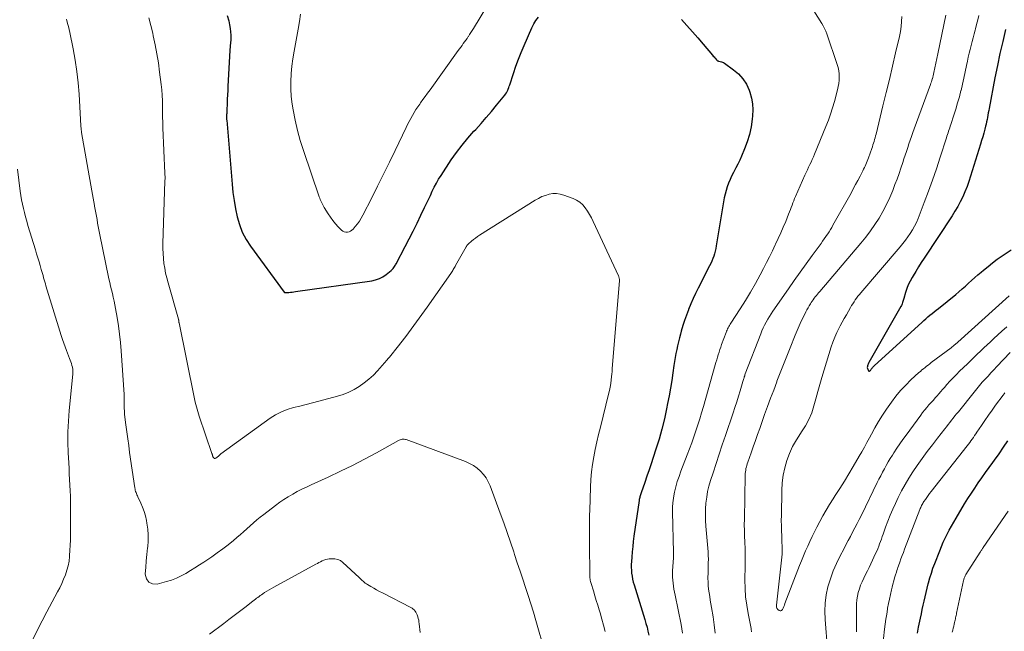
# Model space of a CAD drawing. Units: feet. Extents: x 1910000 to 1915029, y 520000 to 525000.
# Drawn here: x 1910484 to 1910651, y 520170 to 520275 of the extents above; entities that cross this region are included whole.
import ezdxf

# ---------------------------------------------------------------- set-up
doc = ezdxf.new("R2010")
doc.units = ezdxf.units.FT
doc.header["$LTSCALE"] = 100
doc.header["$MEASUREMENT"] = 0
doc.layers.add('CONTOUR INDEX', color=32, linetype='Continuous', lineweight=25)
doc.layers.add('CONTOUR INTERMEDIATE', color=40, linetype='Continuous', lineweight=15)

msp = doc.modelspace()

# ---------------------------------------------------------------- linework, layer by layer
at = {"layer": 'CONTOUR INDEX', "flags": 128}
for points, elevation in [([(1910519.07, 520275.31), (1910519.32, 520274.4), (1910519.48, 520273.7), (1910519.58, 520273.11), (1910519.65, 520272.53), (1910519.67, 520271.94), (1910519.66, 520271.35), (1910519.6, 520270.44), (1910519.59, 520270.3), (1910519.58, 520270.17), (1910519.56, 520270.03), (1910519.55, 520269.89), (1910519.54, 520269.75), (1910519.52, 520269.61), (1910519.51, 520269.47), (1910519.5, 520269.33), (1910519.18, 520263.27), (1910519.14, 520262.53), (1910519.11, 520261.79), (1910519.07, 520261.05), (1910519.04, 520260.31), (1910519, 520259.14), (1910518.99, 520258.98), (1910518.98, 520258.83), (1910518.98, 520258.67), (1910518.97, 520258.52), (1910518.96, 520258.46), (1910518.96, 520258.33), (1910518.95, 520258.21), (1910518.95, 520258.08), (1910518.95, 520257.96), (1910518.95, 520257.84), (1910518.95, 520257.71), (1910518.96, 520257.59), (1910518.97, 520257.46), (1910519.88, 520246.53), (1910520.03, 520245.14), (1910520.22, 520243.75), (1910520.46, 520242.36), (1910520.75, 520240.99), (1910521.14, 520239.66), (1910521.63, 520238.37), (1910522.28, 520237.15), (1910523.03, 520235.98), (1910528.75, 520228.16), (1910528.8, 520228.13), (1910528.81, 520228.12), (1910528.89, 520228.1), (1910528.91, 520228.09), (1910528.93, 520228.09), (1910528.95, 520228.09), (1910528.97, 520228.09), (1910529.53, 520228.12), (1910529.83, 520228.14), (1910530.12, 520228.17), (1910530.42, 520228.2), (1910530.71, 520228.24), (1910543.67, 520230.08), (1910544.34, 520230.24), (1910544.99, 520230.46), (1910545.59, 520230.78), (1910546.16, 520231.17), (1910546.98, 520231.83), (1910547.12, 520231.95), (1910547.24, 520232.07), (1910547.35, 520232.21), (1910547.45, 520232.36), (1910547.55, 520232.51), (1910547.64, 520232.67), (1910547.73, 520232.83), (1910547.81, 520232.98), (1910549.35, 520235.91), (1910550.04, 520237.23), (1910550.72, 520238.57), (1910551.39, 520239.91), (1910552.05, 520241.25), (1910552.68, 520242.56), (1910553.01, 520243.25), (1910553.34, 520243.95), (1910553.67, 520244.65), (1910553.99, 520245.35), (1910554.32, 520246.04), (1910554.68, 520246.72), (1910555.07, 520247.39), (1910555.48, 520248.04), (1910557.22, 520250.68), (1910558.11, 520251.96), (1910559.05, 520253.21), (1910560.05, 520254.41), (1910561.09, 520255.58), (1910561.38, 520255.89), (1910562.29, 520256.89), (1910563.19, 520257.91), (1910564.07, 520258.94), (1910564.93, 520259.99), (1910566.32, 520261.71), (1910566.47, 520261.91), (1910566.6, 520262.11), (1910566.72, 520262.33), (1910566.83, 520262.55), (1910566.92, 520262.77), (1910567.01, 520263), (1910567.1, 520263.23), (1910567.18, 520263.46), (1910567.8, 520265.43), (1910568.21, 520266.64), (1910568.65, 520267.84), (1910569.12, 520269.02), (1910569.62, 520270.2), (1910570.96, 520273.22), (1910571.28, 520273.85), (1910571.64, 520274.47), (1910572.05, 520275.04)], 880), ([(1910596.41, 520274.64), (1910597.36, 520273.6), (1910598.3, 520272.54), (1910599.22, 520271.48), (1910600.14, 520270.4), (1910601.72, 520268.54), (1910601.84, 520268.39), (1910601.97, 520268.25), (1910602.09, 520268.1), (1910602.22, 520267.95), (1910602.39, 520267.73), (1910602.43, 520267.69), (1910602.47, 520267.66), (1910602.52, 520267.63), (1910602.57, 520267.6), (1910602.62, 520267.57), (1910602.67, 520267.55), (1910602.72, 520267.54), (1910602.78, 520267.52), (1910603.04, 520267.46), (1910603.22, 520267.41), (1910603.4, 520267.34), (1910603.57, 520267.26), (1910603.73, 520267.16), (1910605.31, 520266.06), (1910606.16, 520265.33), (1910606.9, 520264.52), (1910607.48, 520263.58), (1910607.95, 520262.56), (1910608.06, 520262.22), (1910608.33, 520261.23), (1910608.51, 520260.24), (1910608.56, 520259.22), (1910608.53, 520258.2), (1910608.47, 520257.63), (1910608.28, 520256.33), (1910608.01, 520255.04), (1910607.63, 520253.79), (1910607.17, 520252.56), (1910606.65, 520251.35), (1910606.35, 520250.67), (1910606.03, 520249.99), (1910605.7, 520249.33), (1910605.35, 520248.67), (1910605.27, 520248.52), (1910604.97, 520247.93), (1910604.69, 520247.34), (1910604.44, 520246.73), (1910604.21, 520246.11), (1910604.02, 520245.49), (1910603.84, 520244.85), (1910603.7, 520244.21), (1910603.58, 520243.57), (1910602.36, 520236.02), (1910602.28, 520235.58), (1910602.18, 520235.14), (1910602.06, 520234.71), (1910601.92, 520234.29), (1910601.76, 520233.87), (1910601.6, 520233.46), (1910601.41, 520233.05), (1910601.22, 520232.64), (1910599.28, 520228.84), (1910598.84, 520227.95), (1910598.42, 520227.05), (1910598.02, 520226.14), (1910597.63, 520225.22), (1910597.6, 520225.13), (1910597.26, 520224.25), (1910596.94, 520223.35), (1910596.65, 520222.45), (1910596.39, 520221.53), (1910596.25, 520221.01), (1910596.07, 520220.35), (1910595.91, 520219.69), (1910595.76, 520219.03), (1910595.61, 520218.37), (1910595.48, 520217.7), (1910595.35, 520217.03), (1910595.24, 520216.36), (1910595.14, 520215.68), (1910594.96, 520214.4), (1910594.76, 520213.09), (1910594.55, 520211.78), (1910594.32, 520210.47), (1910594.07, 520209.17), (1910593.89, 520208.29), (1910593.51, 520206.55), (1910593.08, 520204.83), (1910592.6, 520203.12), (1910592.08, 520201.42), (1910591.61, 520199.98), (1910591.26, 520198.91), (1910590.9, 520197.85), (1910590.54, 520196.79), (1910590.17, 520195.73), (1910589.54, 520193.93), (1910589.49, 520193.77), (1910589.44, 520193.61), (1910589.39, 520193.46), (1910589.35, 520193.3), (1910589.31, 520193.14), (1910589.27, 520192.98), (1910589.24, 520192.82), (1910589.22, 520192.65), (1910588.34, 520186.55), (1910588.22, 520185.67), (1910588.12, 520184.79), (1910588.03, 520183.91), (1910587.96, 520183.02), (1910587.9, 520182.26), (1910587.88, 520181.76), (1910587.88, 520181.25), (1910587.9, 520180.75), (1910587.94, 520180.25), (1910588.01, 520179.75), (1910588.1, 520179.25), (1910588.22, 520178.76), (1910588.36, 520178.27), (1910590.18, 520172.35), (1910590.37, 520171.7), (1910590.56, 520171.04), (1910590.72, 520170.38), (1910590.87, 520169.71)], 880), ([(1910651.62, 520272.91), (1910651.13, 520270.86), (1910650.66, 520268.81), (1910650.23, 520266.75), (1910649.82, 520264.68), (1910648.82, 520259.46), (1910648.75, 520259.08), (1910648.68, 520258.7), (1910648.61, 520258.32), (1910648.54, 520257.94), (1910648.46, 520257.56), (1910648.39, 520257.18), (1910648.3, 520256.8), (1910648.21, 520256.43), (1910648.07, 520255.9), (1910647.9, 520255.26), (1910647.73, 520254.63), (1910647.54, 520253.99), (1910647.35, 520253.36), (1910645.67, 520247.91), (1910645.38, 520247.02), (1910645.06, 520246.14), (1910644.7, 520245.27), (1910644.33, 520244.41), (1910643.91, 520243.57), (1910643.47, 520242.74), (1910643, 520241.93), (1910642.5, 520241.14), (1910637.74, 520233.92), (1910637.26, 520233.19), (1910636.79, 520232.45), (1910636.32, 520231.7), (1910635.86, 520230.96), (1910635.69, 520230.67), (1910635.35, 520230.05), (1910635.04, 520229.42), (1910634.79, 520228.76), (1910634.57, 520228.09), (1910634.3, 520227.08), (1910634.25, 520226.9), (1910634.19, 520226.72), (1910634.14, 520226.54), (1910634.08, 520226.37), (1910634.02, 520226.19), (1910633.95, 520226.02), (1910633.87, 520225.86), (1910633.79, 520225.69), (1910628.33, 520216.17), (1910628.26, 520216.03), (1910628.2, 520215.89), (1910628.15, 520215.75), (1910628.1, 520215.6), (1910628.08, 520215.46), (1910628.07, 520215.31), (1910628.1, 520215.17), (1910628.15, 520215.03), (1910628.27, 520214.76), (1910628.33, 520214.7), (1910628.39, 520214.67), (1910628.45, 520214.69), (1910628.52, 520214.73), (1910628.6, 520214.82), (1910628.67, 520214.91), (1910628.74, 520215.01), (1910628.8, 520215.1), (1910628.84, 520215.15), (1910628.89, 520215.22), (1910628.94, 520215.29), (1910629, 520215.35), (1910629.05, 520215.41), (1910629.11, 520215.47), (1910629.17, 520215.53), (1910629.23, 520215.59), (1910629.3, 520215.65), (1910637.34, 520223.01), (1910637.68, 520223.32), (1910638.03, 520223.63), (1910638.38, 520223.93), (1910638.74, 520224.22), (1910639.1, 520224.52), (1910639.46, 520224.81), (1910639.82, 520225.1), (1910640.18, 520225.39), (1910643.13, 520227.77), (1910643.68, 520228.23), (1910644.23, 520228.7), (1910644.77, 520229.17), (1910645.3, 520229.66), (1910645.83, 520230.15), (1910646.36, 520230.63), (1910646.9, 520231.1), (1910647.45, 520231.57), (1910647.87, 520231.92), (1910648.63, 520232.55), (1910649.41, 520233.16), (1910650.21, 520233.75), (1910651.02, 520234.33), (1910652.56, 520235.39)], 860), ([(1910636.61, 520170.04), (1910636.82, 520171.05), (1910637.14, 520172.6), (1910637.29, 520173.33), (1910637.44, 520174.06), (1910637.6, 520174.79), (1910637.75, 520175.52), (1910637.91, 520176.25), (1910638.08, 520176.98), (1910638.25, 520177.7), (1910638.44, 520178.43), (1910638.5, 520178.64), (1910638.73, 520179.47), (1910638.98, 520180.29), (1910639.26, 520181.1), (1910639.56, 520181.91), (1910640.41, 520184.1), (1910640.7, 520184.82), (1910641.01, 520185.53), (1910641.33, 520186.23), (1910641.68, 520186.93), (1910642.04, 520187.61), (1910642.41, 520188.29), (1910642.79, 520188.97), (1910643.19, 520189.64), (1910644.65, 520192.07), (1910645.21, 520192.98), (1910645.79, 520193.88), (1910646.38, 520194.78), (1910646.98, 520195.66), (1910647.6, 520196.53), (1910648.22, 520197.41), (1910648.84, 520198.28), (1910649.46, 520199.15), (1910649.75, 520199.55), (1910650.51, 520200.63), (1910651.27, 520201.71), (1910652.03, 520202.79)], 880)]:
    msp.add_lwpolyline(points, dxfattribs=dict(at, elevation=elevation))
at = {"layer": 'CONTOUR INTERMEDIATE', "flags": 128}
for points, elevation in [([(1910531.52, 520275.53), (1910531.35, 520274.25), (1910531.16, 520272.98), (1910530.94, 520271.72), (1910530.69, 520270.46), (1910530.44, 520269.2), (1910530.23, 520267.94), (1910530.06, 520266.67), (1910529.93, 520265.39), (1910529.93, 520265.36), (1910529.87, 520264.07), (1910529.87, 520262.78), (1910529.97, 520261.5), (1910530.13, 520260.21), (1910530.29, 520259.23), (1910530.62, 520257.47), (1910531.01, 520255.72), (1910531.49, 520253.99), (1910532.03, 520252.28), (1910534.73, 520244.39), (1910534.81, 520244.15), (1910534.91, 520243.92), (1910535.01, 520243.69), (1910535.11, 520243.46), (1910535.23, 520243.24), (1910535.35, 520243.01), (1910535.47, 520242.79), (1910535.6, 520242.58), (1910536.27, 520241.5), (1910536.66, 520240.91), (1910537.07, 520240.35), (1910537.51, 520239.81), (1910537.98, 520239.29), (1910538.53, 520238.7), (1910538.75, 520238.53), (1910538.99, 520238.41), (1910539.25, 520238.36), (1910539.54, 520238.36), (1910539.81, 520238.44), (1910540.07, 520238.55), (1910540.3, 520238.71), (1910540.51, 520238.91), (1910540.87, 520239.34), (1910541.23, 520239.79), (1910541.57, 520240.26), (1910541.87, 520240.75), (1910542.15, 520241.25), (1910543.67, 520244.23), (1910544.68, 520246.24), (1910545.69, 520248.26), (1910546.68, 520250.28), (1910547.66, 520252.31), (1910549.53, 520256.23), (1910549.78, 520256.75), (1910550.05, 520257.26), (1910550.32, 520257.77), (1910550.61, 520258.27), (1910550.9, 520258.77), (1910551.21, 520259.26), (1910551.53, 520259.74), (1910551.86, 520260.21), (1910551.99, 520260.4), (1910552.39, 520260.96), (1910552.79, 520261.52), (1910553.2, 520262.09), (1910553.6, 520262.65), (1910558.4, 520269.31), (1910558.62, 520269.61), (1910558.83, 520269.9), (1910559.05, 520270.2), (1910559.26, 520270.5), (1910559.48, 520270.8), (1910559.69, 520271.1), (1910559.9, 520271.4), (1910560.11, 520271.71), (1910560.14, 520271.74), (1910560.35, 520272.07), (1910560.57, 520272.39), (1910560.78, 520272.72), (1910560.99, 520273.06), (1910563.47, 520277.14)], 876), ([(1910617.86, 520277.81), (1910620.31, 520273.94), (1910620.56, 520273.51), (1910620.79, 520273.07), (1910620.99, 520272.62), (1910621.16, 520272.15), (1910622.94, 520266.94), (1910623.09, 520266.41), (1910623.21, 520265.88), (1910623.27, 520265.34), (1910623.29, 520264.8), (1910623.27, 520264.25), (1910623.22, 520263.71), (1910623.12, 520263.17), (1910623, 520262.63), (1910622.48, 520260.67), (1910622.16, 520259.58), (1910621.82, 520258.51), (1910621.44, 520257.45), (1910621.03, 520256.4), (1910619.08, 520251.68), (1910618.89, 520251.23), (1910618.69, 520250.78), (1910618.49, 520250.33), (1910618.28, 520249.89), (1910618.07, 520249.44), (1910617.86, 520249), (1910617.66, 520248.55), (1910617.46, 520248.1), (1910615.86, 520244.48), (1910615.7, 520244.1), (1910615.55, 520243.73), (1910615.4, 520243.35), (1910615.26, 520242.97), (1910615.12, 520242.59), (1910614.98, 520242.21), (1910614.83, 520241.83), (1910614.68, 520241.45), (1910614.17, 520240.22), (1910613.76, 520239.24), (1910613.34, 520238.26), (1910612.9, 520237.28), (1910612.45, 520236.31), (1910612.4, 520236.21), (1910611.91, 520235.19), (1910611.42, 520234.18), (1910610.91, 520233.18), (1910610.39, 520232.18), (1910609.83, 520231.11), (1910609.03, 520229.64), (1910608.2, 520228.17), (1910607.33, 520226.73), (1910606.44, 520225.31), (1910604.85, 520222.86), (1910604.73, 520222.67), (1910604.61, 520222.48), (1910604.5, 520222.29), (1910604.39, 520222.09), (1910604.28, 520221.89), (1910604.19, 520221.69), (1910604.1, 520221.49), (1910604.02, 520221.28), (1910603.26, 520219.21), (1910603.11, 520218.79), (1910602.96, 520218.36), (1910602.82, 520217.93), (1910602.69, 520217.5), (1910602.56, 520217.06), (1910602.43, 520216.63), (1910602.3, 520216.19), (1910602.18, 520215.76), (1910600.17, 520208.65), (1910599.86, 520207.61), (1910599.55, 520206.57), (1910599.23, 520205.54), (1910598.89, 520204.51), (1910598.54, 520203.49), (1910598.17, 520202.47), (1910597.8, 520201.45), (1910597.41, 520200.44), (1910596.32, 520197.63), (1910596.01, 520196.76), (1910595.72, 520195.88), (1910595.48, 520194.99), (1910595.26, 520194.09), (1910595.19, 520193.77), (1910595.06, 520193.02), (1910594.96, 520192.26), (1910594.92, 520191.5), (1910594.91, 520190.74), (1910595.08, 520183.8), (1910595.09, 520183.68), (1910595.09, 520183.56), (1910595.09, 520183.44), (1910595.09, 520183.32), (1910595.09, 520183.12), (1910595.09, 520183.1), (1910595.09, 520183.08), (1910595.09, 520183.05), (1910595.08, 520183.03), (1910595.07, 520182.95), (1910595.07, 520182.93), (1910595.07, 520182.9), (1910595.07, 520182.88), (1910595.06, 520182.86), (1910594.91, 520180.65), (1910594.89, 520180.13), (1910594.89, 520179.61), (1910594.93, 520179.08), (1910594.99, 520178.56), (1910595.07, 520178.04), (1910595.15, 520177.53), (1910595.25, 520177.01), (1910595.35, 520176.49), (1910596.36, 520171.53), (1910596.49, 520170.78), (1910596.61, 520170.02)], 876), ([(1910505.71, 520274.9), (1910506.06, 520273.59), (1910506.38, 520272.26), (1910506.48, 520271.85), (1910506.8, 520270.31), (1910507.09, 520268.76), (1910507.34, 520267.21), (1910507.55, 520265.65), (1910507.82, 520263.53), (1910507.91, 520262.62), (1910507.99, 520261.7), (1910508.03, 520260.78), (1910508.04, 520259.86), (1910508.05, 520258.93), (1910508.06, 520258.01), (1910508.08, 520257.09), (1910508.12, 520256.17), (1910508.45, 520248.43), (1910508.46, 520248.26), (1910508.46, 520248.1), (1910508.47, 520247.93), (1910508.47, 520247.76), (1910508.47, 520247.59), (1910508.47, 520247.43), (1910508.46, 520247.26), (1910508.46, 520247.09), (1910508.11, 520236.43), (1910508.11, 520235.59), (1910508.13, 520234.74), (1910508.2, 520233.9), (1910508.29, 520233.06), (1910508.42, 520232.22), (1910508.58, 520231.39), (1910508.77, 520230.57), (1910508.99, 520229.75), (1910510.76, 520223.55), (1910510.77, 520223.54), (1910510.77, 520223.52), (1910510.78, 520223.5), (1910510.78, 520223.48), (1910510.79, 520223.42), (1910510.8, 520223.4), (1910510.8, 520223.38), (1910510.8, 520223.36), (1910510.8, 520223.35), (1910510.82, 520223.22), (1910510.83, 520223.14), (1910510.84, 520223.06), (1910510.85, 520222.98), (1910510.87, 520222.91), (1910513.44, 520210.25), (1910513.62, 520209.43), (1910513.83, 520208.62), (1910514.06, 520207.81), (1910514.31, 520207.01), (1910516.46, 520200.65), (1910516.48, 520200.6), (1910516.49, 520200.55), (1910516.51, 520200.5), (1910516.53, 520200.45), (1910516.54, 520200.4), (1910516.55, 520200.35), (1910516.57, 520200.3), (1910516.58, 520200.25), (1910516.59, 520200.2), (1910516.61, 520200.15), (1910516.63, 520200.1), (1910516.66, 520200.05), (1910516.76, 520199.9), (1910516.84, 520199.83), (1910516.93, 520199.79), (1910517.03, 520199.8), (1910517.13, 520199.85), (1910517.6, 520200.23), (1910517.65, 520200.28), (1910517.7, 520200.33), (1910517.75, 520200.38), (1910517.79, 520200.43), (1910517.84, 520200.48), (1910517.88, 520200.53), (1910517.93, 520200.57), (1910517.99, 520200.61), (1910526.38, 520206.66), (1910527.31, 520207.26), (1910528.28, 520207.77), (1910529.3, 520208.16), (1910530.36, 520208.48), (1910531.44, 520208.74), (1910532.53, 520209), (1910533.61, 520209.28), (1910534.68, 520209.57), (1910537.82, 520210.42), (1910538.8, 520210.73), (1910539.75, 520211.11), (1910540.67, 520211.57), (1910541.56, 520212.09), (1910542.4, 520212.68), (1910543.2, 520213.32), (1910543.95, 520214.02), (1910544.66, 520214.76), (1910546.26, 520216.56), (1910546.49, 520216.82), (1910546.71, 520217.09), (1910546.93, 520217.36), (1910547.15, 520217.63), (1910547.36, 520217.9), (1910547.58, 520218.17), (1910547.79, 520218.44), (1910548, 520218.72), (1910549.46, 520220.62), (1910550.39, 520221.86), (1910551.32, 520223.1), (1910552.22, 520224.35), (1910553.12, 520225.61), (1910557.14, 520231.36), (1910557.25, 520231.52), (1910557.36, 520231.68), (1910557.46, 520231.84), (1910557.57, 520232.01), (1910557.67, 520232.17), (1910557.77, 520232.33), (1910557.86, 520232.5), (1910557.96, 520232.67), (1910559.76, 520235.88), (1910559.8, 520235.95), (1910559.84, 520236.01), (1910559.89, 520236.08), (1910559.93, 520236.14), (1910559.98, 520236.2), (1910560.03, 520236.26), (1910560.08, 520236.31), (1910560.14, 520236.37), (1910560.67, 520236.84), (1910561, 520237.12), (1910561.34, 520237.38), (1910561.69, 520237.63), (1910562.05, 520237.87), (1910571.5, 520243.82), (1910572.07, 520244.14), (1910572.65, 520244.43), (1910573.26, 520244.65), (1910573.89, 520244.84), (1910574.52, 520244.94), (1910575.15, 520244.96), (1910575.77, 520244.87), (1910576.39, 520244.7), (1910577.97, 520244.11), (1910578.57, 520243.82), (1910579.12, 520243.47), (1910579.6, 520243.03), (1910580.03, 520242.53), (1910580.4, 520241.97), (1910580.76, 520241.39), (1910581.08, 520240.8), (1910581.38, 520240.2), (1910585.7, 520230.94), (1910585.74, 520230.83), (1910585.78, 520230.73), (1910585.81, 520230.62), (1910585.83, 520230.51), (1910585.86, 520230.33), (1910585.87, 520230.31), (1910585.87, 520230.28), (1910585.87, 520230.26), (1910585.87, 520230.24), (1910585.86, 520230.16), (1910585.86, 520230.14), (1910585.86, 520230.12), (1910585.86, 520230.1), (1910585.85, 520230.08), (1910584.65, 520215.15), (1910584.64, 520215.04), (1910584.63, 520214.92), (1910584.62, 520214.81), (1910584.61, 520214.69), (1910584.61, 520214.57), (1910584.6, 520214.46), (1910584.58, 520214.34), (1910584.57, 520214.23), (1910584.46, 520213.22), (1910584.38, 520212.6), (1910584.28, 520211.99), (1910584.16, 520211.38), (1910584.02, 520210.78), (1910582.61, 520205.17), (1910582.31, 520203.9), (1910582.01, 520202.63), (1910581.74, 520201.36), (1910581.48, 520200.09), (1910581.26, 520198.8), (1910581.09, 520197.52), (1910580.98, 520196.22), (1910580.91, 520194.93), (1910580.8, 520190.94), (1910580.79, 520190.21), (1910580.77, 520189.49), (1910580.77, 520188.76), (1910580.77, 520188.04), (1910580.77, 520187.31), (1910580.77, 520186.59), (1910580.77, 520185.86), (1910580.78, 520185.14), (1910580.8, 520180.04), (1910580.8, 520179.85), (1910580.81, 520179.65), (1910580.83, 520179.45), (1910580.85, 520179.25), (1910580.89, 520179.06), (1910580.92, 520178.86), (1910580.97, 520178.67), (1910581.03, 520178.48), (1910581.42, 520177.24), (1910581.67, 520176.43), (1910581.92, 520175.62), (1910582.17, 520174.81), (1910582.42, 520174), (1910582.57, 520173.51), (1910582.88, 520172.45), (1910583.17, 520171.39), (1910583.44, 520170.32)], 884), ([(1910633.96, 520275.12), (1910633.92, 520274.26), (1910633.85, 520273.42), (1910633.71, 520272.57), (1910633.55, 520271.74), (1910632.89, 520268.91), (1910632.36, 520266.66), (1910631.83, 520264.41), (1910631.29, 520262.16), (1910630.74, 520259.92), (1910629.56, 520255.09), (1910629.49, 520254.78), (1910629.4, 520254.47), (1910629.32, 520254.16), (1910629.23, 520253.85), (1910629.13, 520253.54), (1910629.04, 520253.23), (1910628.93, 520252.92), (1910628.83, 520252.62), (1910628.26, 520251.03), (1910628.15, 520250.75), (1910628.05, 520250.47), (1910627.93, 520250.19), (1910627.82, 520249.91), (1910627.7, 520249.64), (1910627.57, 520249.37), (1910627.44, 520249.1), (1910627.31, 520248.83), (1910626.84, 520247.91), (1910626.46, 520247.19), (1910626.08, 520246.47), (1910625.69, 520245.75), (1910625.3, 520245.04), (1910622.23, 520239.55), (1910622.02, 520239.18), (1910621.8, 520238.81), (1910621.57, 520238.44), (1910621.33, 520238.08), (1910621.28, 520238.01), (1910621.01, 520237.62), (1910620.74, 520237.23), (1910620.47, 520236.84), (1910620.19, 520236.46), (1910618.7, 520234.4), (1910617.67, 520232.98), (1910616.65, 520231.56), (1910615.64, 520230.14), (1910614.64, 520228.71), (1910612.01, 520224.93), (1910611.7, 520224.47), (1910611.4, 520224), (1910611.12, 520223.53), (1910610.85, 520223.04), (1910610.59, 520222.55), (1910610.35, 520222.05), (1910610.13, 520221.55), (1910609.92, 520221.03), (1910607.3, 520214.21), (1910607.24, 520214.05), (1910607.19, 520213.9), (1910607.13, 520213.74), (1910607.08, 520213.58), (1910607.03, 520213.42), (1910606.98, 520213.26), (1910606.93, 520213.1), (1910606.88, 520212.93), (1910606.41, 520211.36), (1910606.13, 520210.41), (1910605.83, 520209.46), (1910605.53, 520208.52), (1910605.21, 520207.58), (1910603.9, 520203.75), (1910603.36, 520202.16), (1910602.83, 520200.57), (1910602.31, 520198.97), (1910601.8, 520197.38), (1910601.38, 520196.06), (1910601.11, 520195.11), (1910600.88, 520194.16), (1910600.72, 520193.19), (1910600.6, 520192.21), (1910600.53, 520191.23), (1910600.5, 520190.25), (1910600.52, 520189.27), (1910600.58, 520188.28), (1910600.92, 520184.54), (1910600.96, 520183.92), (1910600.99, 520183.3), (1910601, 520182.68), (1910600.99, 520182.05), (1910600.98, 520181.43), (1910600.96, 520180.81), (1910600.95, 520180.19), (1910600.94, 520179.56), (1910600.94, 520179.39), (1910600.95, 520178.76), (1910600.98, 520178.14), (1910601.04, 520177.52), (1910601.13, 520176.9), (1910601.24, 520176.28), (1910601.34, 520175.66), (1910601.45, 520175.04), (1910601.55, 520174.43), (1910601.81, 520172.85), (1910602.02, 520171.44), (1910602.18, 520170.02)], 872), ([(1910641.43, 520275.38), (1910641.09, 520273.73), (1910640.75, 520272.07), (1910640.4, 520270.42), (1910640.06, 520268.77), (1910639.4, 520265.56), (1910639.34, 520265.3), (1910639.28, 520265.03), (1910639.22, 520264.77), (1910639.15, 520264.51), (1910639.14, 520264.48), (1910639.07, 520264.24), (1910638.99, 520264), (1910638.91, 520263.76), (1910638.83, 520263.52), (1910636.07, 520255.98), (1910635.84, 520255.34), (1910635.61, 520254.7), (1910635.39, 520254.06), (1910635.17, 520253.42), (1910634.96, 520252.78), (1910634.74, 520252.14), (1910634.53, 520251.5), (1910634.32, 520250.85), (1910634.12, 520250.24), (1910633.8, 520249.29), (1910633.48, 520248.35), (1910633.14, 520247.41), (1910632.78, 520246.47), (1910632.4, 520245.48), (1910631.89, 520244.27), (1910631.34, 520243.08), (1910630.73, 520241.92), (1910630.07, 520240.78), (1910629.36, 520239.67), (1910628.61, 520238.59), (1910627.81, 520237.55), (1910626.99, 520236.52), (1910619.97, 520228.27), (1910619.78, 520228.04), (1910619.59, 520227.81), (1910619.4, 520227.58), (1910619.21, 520227.34), (1910619.03, 520227.11), (1910618.86, 520226.87), (1910618.69, 520226.62), (1910618.52, 520226.38), (1910618.4, 520226.19), (1910618.19, 520225.85), (1910617.98, 520225.5), (1910617.79, 520225.14), (1910617.6, 520224.78), (1910617.2, 520223.97), (1910616.83, 520223.2), (1910616.47, 520222.42), (1910616.13, 520221.64), (1910615.8, 520220.85), (1910614.93, 520218.69), (1910614.36, 520217.26), (1910613.8, 520215.83), (1910613.24, 520214.39), (1910612.69, 520212.96), (1910612.66, 520212.86), (1910612.13, 520211.47), (1910611.61, 520210.08), (1910611.1, 520208.68), (1910610.59, 520207.28), (1910609.75, 520204.94), (1910609.38, 520203.9), (1910609.01, 520202.85), (1910608.64, 520201.8), (1910608.27, 520200.75), (1910607.73, 520199.19), (1910607.64, 520198.92), (1910607.56, 520198.64), (1910607.48, 520198.37), (1910607.41, 520198.09), (1910607.36, 520197.81), (1910607.32, 520197.52), (1910607.29, 520197.24), (1910607.28, 520196.96), (1910607.14, 520189.46), (1910607.13, 520188.49), (1910607.14, 520187.52), (1910607.17, 520186.55), (1910607.21, 520185.58), (1910607.28, 520184.35), (1910607.29, 520184), (1910607.3, 520183.65), (1910607.3, 520183.3), (1910607.3, 520182.94), (1910607.29, 520182.59), (1910607.28, 520182.24), (1910607.28, 520181.89), (1910607.27, 520181.54), (1910607.24, 520179.12), (1910607.27, 520177.68), (1910607.35, 520176.24), (1910607.53, 520174.81), (1910607.76, 520173.39), (1910608.28, 520170.81), (1910608.3, 520170.68), (1910608.32, 520170.55), (1910608.34, 520170.42), (1910608.36, 520170.29)], 868), ([(1910647.08, 520275.3), (1910646.89, 520274.54), (1910646.69, 520273.78), (1910646.49, 520273.02), (1910646.43, 520272.82), (1910646.25, 520272.16), (1910646.08, 520271.5), (1910645.91, 520270.84), (1910645.74, 520270.18), (1910645.58, 520269.52), (1910645.42, 520268.86), (1910645.27, 520268.19), (1910645.13, 520267.53), (1910644.97, 520266.75), (1910644.75, 520265.69), (1910644.52, 520264.64), (1910644.28, 520263.59), (1910644.03, 520262.54), (1910644.02, 520262.51), (1910643.75, 520261.45), (1910643.46, 520260.4), (1910643.14, 520259.35), (1910642.81, 520258.31), (1910642.29, 520256.74), (1910642.2, 520256.45), (1910642.1, 520256.17), (1910642.01, 520255.88), (1910641.91, 520255.6), (1910641.82, 520255.32), (1910641.73, 520255.03), (1910641.63, 520254.75), (1910641.54, 520254.46), (1910640.49, 520251.13), (1910639.85, 520249.19), (1910639.19, 520247.26), (1910638.5, 520245.34), (1910637.77, 520243.43), (1910636.71, 520240.68), (1910636.43, 520240.03), (1910636.12, 520239.39), (1910635.77, 520238.76), (1910635.4, 520238.16), (1910634.99, 520237.57), (1910634.57, 520236.99), (1910634.13, 520236.43), (1910633.68, 520235.88), (1910626.96, 520228.06), (1910626.72, 520227.77), (1910626.48, 520227.46), (1910626.25, 520227.15), (1910626.02, 520226.84), (1910625.81, 520226.52), (1910625.6, 520226.19), (1910625.4, 520225.86), (1910625.21, 520225.53), (1910624.87, 520224.94), (1910624.52, 520224.31), (1910624.16, 520223.67), (1910623.81, 520223.04), (1910623.46, 520222.4), (1910623.3, 520222.1), (1910622.89, 520221.3), (1910622.52, 520220.49), (1910622.2, 520219.65), (1910621.92, 520218.81), (1910620.34, 520213.6), (1910619.98, 520212.4), (1910619.63, 520211.2), (1910619.3, 520209.99), (1910618.98, 520208.79), (1910618.6, 520207.6), (1910618.14, 520206.46), (1910617.56, 520205.37), (1910616.89, 520204.33), (1910616.7, 520204.06), (1910615.99, 520202.97), (1910615.35, 520201.84), (1910614.82, 520200.66), (1910614.36, 520199.45), (1910614, 520198.2), (1910613.73, 520196.94), (1910613.57, 520195.66), (1910613.5, 520194.37), (1910613.44, 520190.1), (1910613.43, 520189.23), (1910613.44, 520188.36), (1910613.46, 520187.49), (1910613.49, 520186.62), (1910613.54, 520185.33), (1910613.55, 520185.11), (1910613.56, 520184.89), (1910613.57, 520184.66), (1910613.58, 520184.44), (1910613.59, 520184.16), (1910613.6, 520184.08), (1910613.6, 520184), (1910613.6, 520183.91), (1910613.6, 520183.83), (1910613.6, 520183.75), (1910613.59, 520183.67), (1910613.59, 520183.59), (1910613.58, 520183.51), (1910612.6, 520174.79), (1910612.6, 520174.7), (1910612.6, 520174.6), (1910612.61, 520174.5), (1910612.63, 520174.4), (1910612.67, 520174.31), (1910612.71, 520174.23), (1910612.77, 520174.15), (1910612.84, 520174.08), (1910613.05, 520173.91), (1910613.21, 520173.84), (1910613.35, 520173.83), (1910613.48, 520173.9), (1910613.6, 520174.03), (1910613.63, 520174.09), (1910613.74, 520174.33), (1910613.85, 520174.58), (1910613.95, 520174.83), (1910614.05, 520175.08), (1910616.53, 520181.55), (1910616.87, 520182.38), (1910617.21, 520183.22), (1910617.56, 520184.05), (1910617.93, 520184.87), (1910618.31, 520185.69), (1910618.69, 520186.5), (1910619.09, 520187.31), (1910619.49, 520188.12), (1910619.98, 520189.07), (1910620.51, 520190.06), (1910621.05, 520191.03), (1910621.64, 520191.99), (1910622.24, 520192.93), (1910622.61, 520193.48), (1910623.4, 520194.7), (1910624.18, 520195.93), (1910624.94, 520197.17), (1910625.67, 520198.42), (1910626.69, 520200.18), (1910627.14, 520200.97), (1910627.58, 520201.75), (1910628.01, 520202.55), (1910628.43, 520203.35), (1910628.76, 520203.96), (1910629.36, 520205.06), (1910629.99, 520206.14), (1910630.66, 520207.19), (1910631.36, 520208.23), (1910632.2, 520209.42), (1910632.95, 520210.42), (1910633.75, 520211.39), (1910634.61, 520212.31), (1910635.5, 520213.19), (1910636.86, 520214.44), (1910637.11, 520214.66), (1910637.37, 520214.89), (1910637.63, 520215.1), (1910637.9, 520215.31), (1910638.16, 520215.52), (1910638.43, 520215.73), (1910638.7, 520215.93), (1910638.97, 520216.14), (1910642.33, 520218.69), (1910642.52, 520218.83), (1910642.71, 520218.97), (1910642.89, 520219.12), (1910643.08, 520219.27), (1910643.45, 520219.57), (1910643.51, 520219.62), (1910652.23, 520227.51)], 864), ([(1910491.68, 520274.66), (1910491.74, 520274.46), (1910491.89, 520273.95), (1910492.03, 520273.43), (1910492.16, 520272.9), (1910492.27, 520272.38), (1910492.83, 520269.6), (1910493.17, 520267.68), (1910493.46, 520265.76), (1910493.67, 520263.82), (1910493.83, 520261.88), (1910494.15, 520256.47), (1910494.16, 520256.32), (1910494.17, 520256.18), (1910494.18, 520256.04), (1910494.2, 520255.9), (1910494.21, 520255.76), (1910494.23, 520255.62), (1910494.25, 520255.48), (1910494.27, 520255.34), (1910496, 520245.41), (1910496.11, 520244.78), (1910496.23, 520244.16), (1910496.34, 520243.53), (1910496.46, 520242.91), (1910496.48, 520242.82), (1910496.59, 520242.24), (1910496.69, 520241.66), (1910496.79, 520241.08), (1910496.9, 520240.51), (1910497, 520239.93), (1910497.1, 520239.35), (1910497.22, 520238.78), (1910497.33, 520238.2), (1910498.93, 520230.45), (1910499.07, 520229.81), (1910499.21, 520229.18), (1910499.35, 520228.54), (1910499.5, 520227.91), (1910499.65, 520227.28), (1910499.79, 520226.64), (1910499.92, 520226.01), (1910500.04, 520225.37), (1910500.31, 520223.84), (1910500.53, 520222.43), (1910500.73, 520221.01), (1910500.88, 520219.59), (1910501, 520218.17), (1910501.51, 520210.73), (1910501.52, 520210.61), (1910501.52, 520210.48), (1910501.52, 520210.35), (1910501.52, 520210.23), (1910501.52, 520210.1), (1910501.52, 520209.97), (1910501.52, 520209.84), (1910501.52, 520209.72), (1910501.52, 520208.93), (1910501.53, 520208.4), (1910501.55, 520207.88), (1910501.59, 520207.36), (1910501.64, 520206.84), (1910501.81, 520205.53), (1910501.96, 520204.35), (1910502.11, 520203.18), (1910502.28, 520202), (1910502.45, 520200.83), (1910503.33, 520194.8), (1910503.37, 520194.6), (1910503.41, 520194.4), (1910503.47, 520194.2), (1910503.54, 520194.01), (1910503.61, 520193.82), (1910503.68, 520193.63), (1910503.77, 520193.44), (1910503.85, 520193.26), (1910504.34, 520192.21), (1910504.64, 520191.49), (1910504.91, 520190.76), (1910505.12, 520190.01), (1910505.29, 520189.25), (1910505.38, 520188.79), (1910505.52, 520187.78), (1910505.6, 520186.78), (1910505.59, 520185.77), (1910505.52, 520184.76), (1910505.5, 520184.58), (1910505.38, 520183.47), (1910505.27, 520182.37), (1910505.18, 520181.26), (1910505.09, 520180.16), (1910505.09, 520180.08), (1910505.3, 520179.29), (1910505.69, 520178.71), (1910506.33, 520178.45), (1910507.15, 520178.4), (1910508.73, 520178.83), (1910509.59, 520179.1), (1910510.43, 520179.42), (1910511.24, 520179.8), (1910512.03, 520180.23), (1910512.8, 520180.7), (1910513.57, 520181.17), (1910514.32, 520181.66), (1910515.08, 520182.16), (1910516.42, 520183.06), (1910517.37, 520183.72), (1910518.3, 520184.4), (1910519.21, 520185.11), (1910520.11, 520185.83), (1910520.72, 520186.35), (1910521.3, 520186.83), (1910521.86, 520187.33), (1910522.43, 520187.83), (1910522.98, 520188.33), (1910523.54, 520188.84), (1910524.11, 520189.33), (1910524.69, 520189.81), (1910525.28, 520190.27), (1910527.29, 520191.82), (1910528, 520192.34), (1910528.72, 520192.83), (1910529.47, 520193.3), (1910530.23, 520193.74), (1910531, 520194.16), (1910531.78, 520194.56), (1910532.57, 520194.95), (1910533.37, 520195.33), (1910536.27, 520196.65), (1910538.35, 520197.63), (1910540.42, 520198.64), (1910542.46, 520199.7), (1910544.49, 520200.79), (1910548.21, 520202.85), (1910548.37, 520202.93), (1910548.53, 520202.99), (1910548.7, 520203.05), (1910548.87, 520203.08), (1910549.05, 520203.1), (1910549.22, 520203.1), (1910549.4, 520203.07), (1910549.56, 520203.02), (1910559.65, 520199.29), (1910560.35, 520198.98), (1910561.01, 520198.62), (1910561.62, 520198.17), (1910562.2, 520197.67), (1910562.7, 520197.1), (1910563.15, 520196.5), (1910563.52, 520195.84), (1910563.83, 520195.14), (1910565.56, 520190.48), (1910566.16, 520188.85), (1910566.74, 520187.22), (1910567.3, 520185.57), (1910567.85, 520183.93), (1910568.01, 520183.43), (1910568.47, 520182.03), (1910568.93, 520180.63), (1910569.4, 520179.23), (1910569.87, 520177.84), (1910570.33, 520176.44), (1910570.77, 520175.03), (1910571.21, 520173.62), (1910571.63, 520172.21), (1910573.18, 520166.88)], 888), ([(1910483.32, 520249.11), (1910483.82, 520245.36), (1910483.93, 520244.62), (1910484.05, 520243.89), (1910484.2, 520243.15), (1910484.36, 520242.42), (1910484.53, 520241.7), (1910484.72, 520240.97), (1910484.92, 520240.26), (1910485.13, 520239.54), (1910486.41, 520235.36), (1910486.61, 520234.68), (1910486.81, 520234.01), (1910487.01, 520233.34), (1910487.21, 520232.67), (1910487.4, 520232.02), (1910487.5, 520231.67), (1910487.6, 520231.32), (1910487.7, 520230.97), (1910487.79, 520230.61), (1910487.89, 520230.26), (1910487.99, 520229.91), (1910488.09, 520229.56), (1910488.2, 520229.21), (1910490.8, 520220.74), (1910491, 520220.09), (1910491.22, 520219.45), (1910491.45, 520218.82), (1910491.69, 520218.19), (1910492.23, 520216.83), (1910492.34, 520216.55), (1910492.44, 520216.26), (1910492.54, 520215.97), (1910492.62, 520215.67), (1910492.7, 520215.38), (1910492.74, 520215.23), (1910492.77, 520215.08), (1910492.78, 520214.93), (1910492.79, 520214.78), (1910492.79, 520214.63), (1910492.79, 520214.48), (1910492.78, 520214.33), (1910492.77, 520214.17), (1910492.15, 520207.97), (1910492.01, 520206.17), (1910491.92, 520204.37), (1910491.92, 520202.58), (1910491.98, 520200.78), (1910492.07, 520199.08), (1910492.12, 520198.13), (1910492.17, 520197.18), (1910492.22, 520196.22), (1910492.28, 520195.27), (1910492.33, 520194.32), (1910492.36, 520193.37), (1910492.38, 520192.41), (1910492.38, 520191.46), (1910492.36, 520186.78), (1910492.35, 520185.9), (1910492.32, 520185.02), (1910492.28, 520184.13), (1910492.22, 520183.25), (1910492.21, 520183.09), (1910492.12, 520182.3), (1910491.98, 520181.51), (1910491.77, 520180.75), (1910491.51, 520179.99), (1910491.2, 520179.25), (1910490.88, 520178.51), (1910490.53, 520177.79), (1910490.17, 520177.07), (1910488.36, 520173.68), (1910487.55, 520172.15), (1910486.77, 520170.61), (1910486.01, 520169.06)], 892), ([(1910621.27, 520167.28), (1910620.87, 520172.37), (1910620.83, 520173.78), (1910620.89, 520175.18), (1910621.08, 520176.57), (1910621.37, 520177.95), (1910621.78, 520179.31), (1910622.25, 520180.64), (1910622.8, 520181.94), (1910623.43, 520183.21), (1910624.05, 520184.38), (1910624.43, 520185.1), (1910624.81, 520185.82), (1910625.19, 520186.54), (1910625.58, 520187.26), (1910625.95, 520187.98), (1910626.33, 520188.71), (1910626.69, 520189.44), (1910627.06, 520190.17), (1910629.76, 520195.69), (1910630.05, 520196.29), (1910630.36, 520196.88), (1910630.67, 520197.47), (1910630.98, 520198.06), (1910631.31, 520198.64), (1910631.64, 520199.22), (1910631.98, 520199.79), (1910632.34, 520200.36), (1910632.61, 520200.78), (1910633.11, 520201.55), (1910633.63, 520202.31), (1910634.15, 520203.07), (1910634.69, 520203.81), (1910637.17, 520207.21), (1910637.5, 520207.65), (1910637.85, 520208.09), (1910638.2, 520208.51), (1910638.57, 520208.93), (1910638.68, 520209.05), (1910639, 520209.4), (1910639.32, 520209.76), (1910639.64, 520210.12), (1910639.95, 520210.48), (1910640.27, 520210.84), (1910640.58, 520211.2), (1910640.9, 520211.56), (1910641.21, 520211.92), (1910641.62, 520212.39), (1910642.15, 520212.98), (1910642.69, 520213.56), (1910643.24, 520214.13), (1910643.8, 520214.68), (1910645.12, 520215.96), (1910645.68, 520216.5), (1910646.23, 520217.03), (1910646.79, 520217.57), (1910647.34, 520218.11), (1910647.9, 520218.64), (1910648.46, 520219.18), (1910649.03, 520219.7), (1910649.6, 520220.23), (1910650.98, 520221.49), (1910651.82, 520222.26)], 868), ([(1910626.24, 520170.27), (1910626.23, 520171.36), (1910626.23, 520172.45), (1910626.22, 520173.54), (1910626.21, 520174.41), (1910626.24, 520175.06), (1910626.29, 520175.7), (1910626.4, 520176.34), (1910626.54, 520176.98), (1910626.72, 520177.6), (1910626.93, 520178.22), (1910627.19, 520178.81), (1910627.46, 520179.4), (1910627.48, 520179.44), (1910627.78, 520180.04), (1910628.08, 520180.64), (1910628.37, 520181.25), (1910628.66, 520181.85), (1910629.49, 520183.63), (1910629.67, 520184.03), (1910629.85, 520184.43), (1910630.01, 520184.84), (1910630.17, 520185.25), (1910630.32, 520185.67), (1910630.48, 520186.08), (1910630.63, 520186.5), (1910630.77, 520186.91), (1910631.2, 520188.13), (1910631.58, 520189.15), (1910631.98, 520190.16), (1910632.41, 520191.15), (1910632.86, 520192.14), (1910633.33, 520193.15), (1910633.9, 520194.28), (1910634.5, 520195.38), (1910635.15, 520196.46), (1910635.84, 520197.52), (1910636.57, 520198.6), (1910637.41, 520199.8), (1910638.26, 520200.98), (1910639.15, 520202.15), (1910640.04, 520203.3), (1910641.29, 520204.86), (1910641.58, 520205.23), (1910641.86, 520205.59), (1910642.15, 520205.95), (1910642.43, 520206.32), (1910642.72, 520206.68), (1910643, 520207.05), (1910643.29, 520207.41), (1910643.58, 520207.77), (1910646.26, 520211.13), (1910646.72, 520211.69), (1910647.19, 520212.25), (1910647.66, 520212.79), (1910648.15, 520213.33), (1910648.64, 520213.86), (1910649.13, 520214.4), (1910649.62, 520214.93), (1910650.12, 520215.46), (1910652.39, 520217.89)], 872), ([(1910630.67, 520167.57), (1910631.03, 520170.73), (1910631.14, 520171.59), (1910631.25, 520172.45), (1910631.38, 520173.3), (1910631.52, 520174.16), (1910631.54, 520174.31), (1910631.69, 520175.09), (1910631.84, 520175.86), (1910632.01, 520176.63), (1910632.19, 520177.4), (1910632.31, 520177.9), (1910632.44, 520178.42), (1910632.58, 520178.94), (1910632.73, 520179.45), (1910632.88, 520179.97), (1910633.03, 520180.44), (1910633.11, 520180.71), (1910633.2, 520180.99), (1910633.3, 520181.26), (1910633.39, 520181.54), (1910633.6, 520182.12), (1910633.8, 520182.69), (1910634, 520183.25), (1910634.21, 520183.81), (1910634.43, 520184.37), (1910637.03, 520191.09), (1910637.1, 520191.27), (1910637.17, 520191.45), (1910637.25, 520191.63), (1910637.33, 520191.8), (1910637.42, 520191.97), (1910637.51, 520192.14), (1910637.61, 520192.31), (1910637.72, 520192.47), (1910637.96, 520192.84), (1910638.2, 520193.18), (1910638.44, 520193.52), (1910638.69, 520193.85), (1910638.94, 520194.18), (1910645.08, 520201.98), (1910645.3, 520202.26), (1910645.51, 520202.54), (1910645.73, 520202.83), (1910645.94, 520203.12), (1910646.14, 520203.41), (1910646.35, 520203.7), (1910646.55, 520203.99), (1910646.75, 520204.29), (1910647.52, 520205.44), (1910648.1, 520206.31), (1910648.7, 520207.18), (1910649.31, 520208.03), (1910649.93, 520208.88), (1910651.22, 520210.62), (1910651.36, 520210.81), (1910651.5, 520210.99)], 876), ([(1910642.55, 520170.2), (1910642.64, 520170.55), (1910642.72, 520170.89), (1910642.8, 520171.23), (1910642.88, 520171.57), (1910642.95, 520171.86), (1910642.99, 520172.06), (1910643.03, 520172.26), (1910643.07, 520172.46), (1910643.11, 520172.66), (1910643.16, 520172.86), (1910643.2, 520173.06), (1910643.24, 520173.26), (1910643.28, 520173.47), (1910644.47, 520178.99), (1910644.5, 520179.13), (1910644.54, 520179.26), (1910644.58, 520179.4), (1910644.62, 520179.53), (1910644.67, 520179.66), (1910644.72, 520179.79), (1910644.79, 520179.92), (1910644.86, 520180.04), (1910647.28, 520183.82), (1910647.35, 520183.93), (1910647.42, 520184.03), (1910647.49, 520184.14), (1910647.55, 520184.24), (1910647.62, 520184.35), (1910647.69, 520184.45), (1910647.76, 520184.55), (1910647.83, 520184.66), (1910652.05, 520190.85)], 884), ([(1910516.04, 520169.87), (1910518.46, 520171.7), (1910519.36, 520172.38), (1910520.26, 520173.07), (1910521.16, 520173.75), (1910522.07, 520174.44), (1910523.45, 520175.51), (1910523.66, 520175.66), (1910523.87, 520175.82), (1910524.07, 520175.98), (1910524.28, 520176.13), (1910524.49, 520176.29), (1910524.69, 520176.44), (1910524.91, 520176.59), (1910525.12, 520176.73), (1910525.44, 520176.95), (1910525.82, 520177.2), (1910526.21, 520177.44), (1910526.6, 520177.67), (1910526.99, 520177.9), (1910534.14, 520181.78), (1910534.42, 520181.93), (1910534.69, 520182.08), (1910534.97, 520182.22), (1910535.26, 520182.36), (1910535.54, 520182.48), (1910535.84, 520182.58), (1910536.14, 520182.65), (1910536.45, 520182.69), (1910536.9, 520182.73), (1910537.41, 520182.71), (1910537.9, 520182.61), (1910538.35, 520182.4), (1910538.77, 520182.1), (1910541.55, 520179.54), (1910541.72, 520179.37), (1910541.89, 520179.21), (1910542.06, 520179.04), (1910542.23, 520178.88), (1910542.4, 520178.71), (1910542.58, 520178.56), (1910542.76, 520178.43), (1910542.95, 520178.31), (1910543.52, 520177.97), (1910544.01, 520177.69), (1910544.5, 520177.42), (1910544.99, 520177.15), (1910545.49, 520176.89), (1910550.35, 520174.42), (1910550.55, 520174.3), (1910550.74, 520174.16), (1910550.9, 520174), (1910551.06, 520173.82), (1910551.19, 520173.62), (1910551.3, 520173.41), (1910551.4, 520173.19), (1910551.48, 520172.97), (1910551.52, 520172.85), (1910551.6, 520172.55), (1910551.67, 520172.26), (1910551.72, 520171.96), (1910551.77, 520171.66), (1910551.95, 520170.13)], 892)]:
    msp.add_lwpolyline(points, dxfattribs=dict(at, elevation=elevation))

doc.saveas('drawing.dxf')
